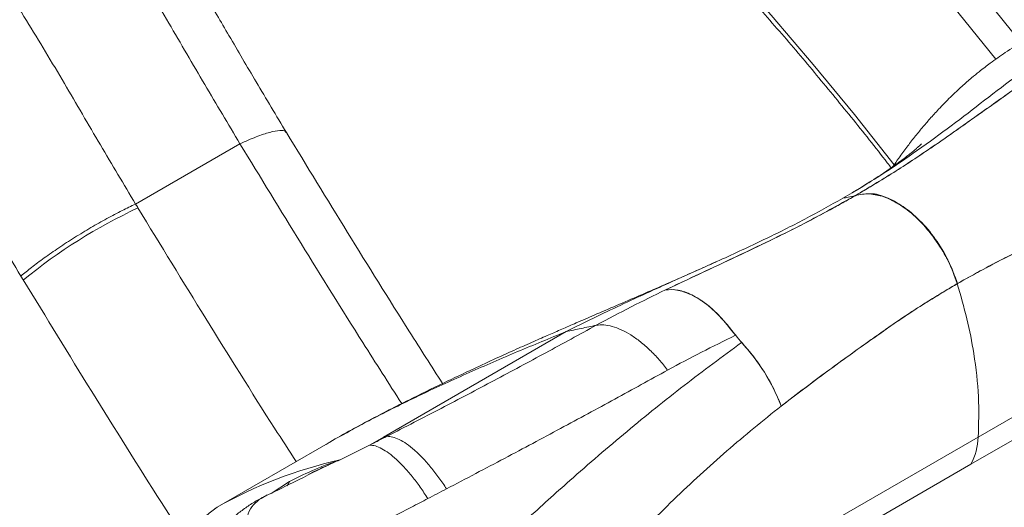
# Model space of a CAD drawing. Units: millimetres. Extents: x -1727 to 3373, y -2615 to 1234.
# Drawn here: x 1691 to 1875, y -2068 to -1977 of the extents above; entities that cross this region are included whole.
import ezdxf

# ---------------------------------------------------------------- set-up
doc = ezdxf.new("R2010")
doc.units = ezdxf.units.MM

msp = doc.modelspace()

# ---------------------------------------------------------------- linework, layer by layer
at = {"color": 8, "linetype": 'Continuous', "lineweight": 15}
for p, q in [((1843.15, -1937.8), (1878, -1980.9)), ((1873.29, -1983.97), (1838.92, -1941.45)), ((1727.53, -2067.75), (1727.1, -2068))]:
    msp.add_line(p, q, dxfattribs=at)
at = {"color": 7, "linetype": 'Continuous', "lineweight": 15}
for p, q in [((1731.82, -1999.79), (1712.29, -2011.06)), ((1691.28, -2025.25), (1690.83, -2024.52)), ((1866.04, -2025.94), (1866.06, -2025.93)), ((1866.08, -2025.92), (1866.06, -2025.93)), ((1792.84, -2034.9), (1758.71, -2054.61)), ((1825.68, -2036.97), (1825.53, -2036.78)), ((1869.96, -2054.63), (1898.62, -2038.08)), ((1896.97, -2043.33), (1868.61, -2059.7)), ((1747.88, -2056), (1727.09, -2068)), ((1748.32, -2055.75), (1747.86, -2056.01)), ((1756.09, -2056.12), (1750.55, -2058.89)), ((1758.71, -2054.61), (1756.09, -2056.12)), ((1841.3, -2071.17), (1869.96, -2054.63)), ((1868.61, -2059.7), (1840.25, -2076.07)), ((1741.12, -2062.93), (1737.67, -2065.14))]:
    msp.add_line(p, q, dxfattribs=at)
at = {"color": 8, "linetype": 'Continuous', "lineweight": 15, "flags": 128}
msp.add_lwpolyline([(1806.96, -1949.54), (1815.15, -1958.05), (1823.24, -1966.79), (1831.22, -1975.76), (1839.07, -1984.94), (1846.79, -1994.34), (1854.23, -2003.74)], dxfattribs=at)
at = {"color": 7, "linetype": 'Continuous', "lineweight": 15, "flags": 128}
for points in [[(1824.55, -2035.6), (1822.97, -2033.56), (1821.31, -2031.74), (1819.61, -2030.18), (1817.88, -2028.91), (1816.18, -2027.95), (1814.52, -2027.32), (1812.93, -2027.04), (1811.46, -2027.11)], [(1758.71, -2054.61), (1759.06, -2054.53), (1759.33, -2054.48)]]:
    msp.add_lwpolyline(points, dxfattribs=at)
at = {"color": 7, "linetype": 'Continuous', "lineweight": 15}
for centre, radius, start, end in [((1755.87, -2104.27), 102.05, 115.0047, 129.2614), ((1800.05, -2061.19), 35.27, 20.5473, 43.3881), ((1857.69, -2054.07), 12.28, 332.7369, 357.3901), ((1768.84, -2140.75), 83.88, 102.6448, 119.5055), ((1734.79, -2079.12), 13.49, 122.5659, 182.7097)]:
    msp.add_arc(centre, radius, start, end, dxfattribs=at)
at = {"color": 8, "linetype": 'Continuous', "lineweight": 15}
msp.add_arc((1738.62, -2061.9), 2.7, 317.8155, 337.5986, dxfattribs=at)
for points, knots in [([(1712.29, -2011.06), (1710.09, -2007.38), (1705.62, -1999.89), (1698.91, -1988.37), (1691.82, -1976.53), (1685.02, -1965.9), (1678.47, -1956.59), (1672.27, -1948.63), (1666, -1941.6), (1659.83, -1935.63), (1653.99, -1930.75), (1648.02, -1926.52), (1642.77, -1923.22), (1639.48, -1921.62), (1638.22, -1921.01)], [0, 0, 0, 0, 0.1045449, 0.2124409, 0.3240749, 0.4402038, 0.5207249, 0.6042656, 0.6912456, 0.7587948, 0.8267412, 0.8934743, 0.9591741, 1, 1, 1, 1]), ([(1731.82, -1999.79), (1729.62, -1996.1), (1725.15, -1988.62), (1718.44, -1977.09), (1711.35, -1965.26), (1704.55, -1954.62), (1697.99, -1945.33), (1692.05, -1937.61), (1687.75, -1932.95), (1685.68, -1930.7)], [0, 0, 0, 0, 0.153291, 0.311495, 0.475181, 0.645457, 0.763522, 0.886016, 1, 1, 1, 1]), ([(1643.18, -1954.65), (1644.61, -1956), (1647.2, -1958.44), (1650.8, -1962.41), (1654.06, -1966.3), (1657.22, -1970.4), (1660.32, -1974.66), (1663.73, -1979.65), (1667.45, -1985.39), (1671.41, -1991.77), (1675.23, -1998.15), (1679.19, -2004.88), (1683.08, -2011.51), (1687.02, -2018.2), (1689.54, -2022.38), (1690.83, -2024.52)], [0, 0, 0, 0, 0.073297, 0.132779, 0.195288, 0.256721, 0.317529, 0.382182, 0.469912, 0.557552, 0.64482, 0.729559, 0.829422, 0.912809, 1, 1, 1, 1]), ([(1740.42, -1997.74), (1740.4, -1997.66), (1740.33, -1997.32), (1739.35, -1997.24), (1737.51, -1997.57), (1734.97, -1998.41), (1732.86, -1999.33), (1731.82, -1999.79)], [0, 0, 0, 0, 0.078046, 0.30857, 0.542874, 0.775182, 1, 1, 1, 1]), ([(1762.09, -2048.36), (1759.66, -2044.57), (1749.4, -2028.53), (1739.43, -2012.23), (1731.82, -1999.79)], [0, 0, 0, 0, 0.236831, 1, 1, 1, 1]), ([(1742.32, -2059.21), (1740.98, -2057.14), (1730.92, -2041.51), (1721.18, -2025.59), (1712.73, -2011.78)], [0, 0, 0, 0, 0.1328375, 1, 1, 1, 1]), ([(1691.28, -2025.25), (1699.81, -2039.19), (1709.46, -2054.97), (1719.44, -2070.47), (1720.6, -2072.28)], [0, 0, 0, 0, 0.882881, 1, 1, 1, 1]), ([(1747.93, -2055.99), (1748.18, -2055.84), (1751.02, -2054.12), (1756.95, -2051), (1765.61, -2046.68), (1774.59, -2042.58), (1783.63, -2038.68), (1789.8, -2036.15), (1792.84, -2034.91)], [0, 0, 0, 0, 0.018896, 0.22115, 0.424173, 0.620465, 0.813358, 1, 1, 1, 1]), ([(1750.45, -2058.93), (1750.09, -2059.08), (1749.44, -2059.35), (1748.67, -2059.69), (1748.28, -2059.87), (1748.17, -2059.92)], [0, 0, 0, 0, 0.476242, 0.853646, 1, 1, 1, 1]), ([(1735.76, -2066.08), (1735.25, -2066.46), (1734.18, -2067.24), (1733.25, -2068.91), (1732.8, -2071.24), (1732.89, -2074.39), (1733.39, -2078.28), (1733.93, -2081.35), (1734.2, -2082.9)], [0, 0, 0, 0, 0.139009, 0.292325, 0.457696, 0.632685, 0.814377, 1, 1, 1, 1])]:
    msp.add_open_spline(points, degree=3, knots=knots, dxfattribs=at)
at = {"color": 7, "linetype": 'Continuous', "lineweight": 15}
for points, knots in [([(1740.51, -1997.69), (1738.62, -1994.54), (1735, -1988.53), (1729.95, -1979.87), (1725.4, -1972.14), (1721.37, -1965.41), (1717.85, -1959.71), (1714.68, -1954.75), (1711.64, -1950.16), (1708.46, -1945.59), (1704.92, -1940.76), (1701, -1935.8), (1696.92, -1931.07), (1693.15, -1927.11), (1690.26, -1924.32), (1688.63, -1922.89), (1688.09, -1922.41)], [0, 0, 0, 0, 0.118654, 0.226482, 0.32291, 0.407429, 0.479556, 0.539104, 0.597755, 0.658025, 0.720069, 0.792941, 0.865135, 0.926488, 0.975644, 1, 1, 1, 1]), ([(1806.93, -1950.71), (1808.22, -1952.03), (1811.95, -1955.85), (1818.06, -1962.31), (1825.24, -1970.16), (1832.33, -1978.2), (1839.32, -1986.41), (1846.19, -1994.79), (1851.01, -2000.8), (1853.49, -2004.05), (1853.76, -2004.4)], [0, 0, 0, 0, 0.079089, 0.229499, 0.379921, 0.530352, 0.680791, 0.831237, 0.98169, 1, 1, 1, 1]), ([(1878.57, -1980.56), (1877.38, -1981.27), (1875.22, -1982.57), (1872.42, -1984.54), (1870.34, -1986.14), (1868.87, -1987.35), (1867.81, -1988.26), (1866.87, -1989.1), (1865.84, -1990.04), (1864.36, -1991.46), (1862.66, -1993.21), (1860.93, -1995.11), (1859.46, -1996.81), (1858.01, -1998.59), (1856.55, -2000.48), (1855.2, -2002.3), (1854.36, -2003.53), (1854, -2004.07)], [0, 0, 0, 0, 0.1029566, 0.1870663, 0.2519498, 0.2974136, 0.3281509, 0.3622487, 0.4015624, 0.4460321, 0.5392538, 0.6140952, 0.6858874, 0.762079, 0.8435564, 0.9313198, 1, 1, 1, 1]), ([(1882.97, -1982.87), (1880.87, -1984.38), (1876.76, -1987.32), (1870.52, -1992.16), (1864.29, -1996.93), (1857.97, -2001.52), (1851.5, -2005.89), (1846.92, -2008.62), (1844.66, -2009.97)], [0, 0, 0, 0, 0.187687, 0.365898, 0.53382, 0.694615, 0.849171, 1, 1, 1, 1]), ([(1877.91, -1988.75), (1875.14, -1990.71), (1869.61, -1994.63), (1861.75, -2000.19), (1854.2, -2005.18), (1849.37, -2008.04), (1846.95, -2009.48)], [0, 0, 0, 0, 0.2800278, 0.5600088, 0.7800014, 1, 1, 1, 1]), ([(1877.91, -1988.75), (1876.79, -1989.53), (1874.54, -1991.11), (1871.22, -1993.48), (1867.9, -1995.84), (1864.3, -1998.38), (1860.31, -2001.13), (1855.96, -2004.02), (1852.97, -2005.88), (1851.49, -2006.79)], [0, 0, 0, 0, 0.131403, 0.264057, 0.388849, 0.517099, 0.678865, 0.841228, 1, 1, 1, 1]), ([(1769.72, -2044.6), (1767.66, -2041.38), (1757.75, -2025.9), (1748.13, -2010.15), (1740.51, -1997.69)], [0, 0, 0, 0, 0.20803, 1, 1, 1, 1]), ([(1859.35, -1999.81), (1859.36, -1999.79), (1859.4, -1999.76), (1858.97, -2000.17), (1858.27, -2000.78), (1857.68, -2001.28), (1856.97, -2001.85), (1856.19, -2002.46), (1855.32, -2003.12), (1854.49, -2003.72), (1853.71, -2004.27), (1852.75, -2004.93), (1851.57, -2005.73), (1849.88, -2006.82), (1848.16, -2007.9), (1846.88, -2008.65), (1846.43, -2008.92)], [0, 0, 0, 0, 0.074878, 0.236756, 0.304082, 0.375442, 0.452693, 0.535322, 0.608451, 0.651146, 0.685928, 0.724205, 0.780811, 0.855685, 0.948851, 1, 1, 1, 1]), ([(1851.49, -2006.79), (1850.73, -2007.25), (1849.22, -2008.17), (1847.7, -2009.05), (1846.94, -2009.5)], [0, 0, 0, 0, 0.499961, 1, 1, 1, 1]), ([(1844.59, -2010), (1842.25, -2011.31), (1837.52, -2013.96), (1829.81, -2017.78), (1821.52, -2021.62), (1812.55, -2025.63), (1802.9, -2029.96), (1796.25, -2033.23), (1792.84, -2034.9)], [0, 0, 0, 0, 0.150829, 0.305385, 0.46618, 0.634102, 0.812313, 1, 1, 1, 1]), ([(1846.95, -2009.48), (1843.8, -2011.24), (1837.5, -2014.75), (1825.63, -2020.48), (1816.84, -2024.59), (1811.46, -2027.11)], [0, 0, 0, 0, 0.279994, 0.559992, 1, 1, 1, 1]), ([(1846.94, -2009.5), (1846.17, -2009.94), (1844.62, -2010.83), (1843.06, -2011.68), (1842.27, -2012.11)], [0, 0, 0, 0, 0.500039, 1, 1, 1, 1]), ([(1846.94, -2009.5), (1846.51, -2009.59), (1845.74, -2009.75), (1844.96, -2009.91), (1844.62, -2009.98)], [0, 0, 0, 0, 0.559998, 1, 1, 1, 1]), ([(1866.06, -2025.93), (1865.68, -2024.86), (1864.91, -2022.68), (1863.18, -2019.42), (1861.02, -2016.31), (1858.45, -2013.5), (1855.59, -2011.21), (1852.58, -2009.65), (1849.57, -2008.92), (1847.83, -2009.29), (1846.95, -2009.48)], [0, 0, 0, 0, 0.109313, 0.223072, 0.341351, 0.4641, 0.591309, 0.723077, 0.859373, 1, 1, 1, 1]), ([(1866.04, -2025.94), (1865.54, -2024.57), (1864.54, -2021.82), (1862.19, -2017.91), (1859.42, -2014.47), (1856.25, -2011.66), (1852.99, -2009.87), (1850.73, -2009.05), (1849.77, -2009.16), (1849.77, -2009.16)], [0, 0, 0, 0, 0.1639283, 0.3278081, 0.4917043, 0.6554924, 0.8271553, 0.9988446, 1, 1, 1, 1]), ([(1849.8, -2009.16), (1850.76, -2009.31), (1852.73, -2009.62), (1855.92, -2011.38), (1859.1, -2014.03), (1862.02, -2017.51), (1864.51, -2021.6), (1865.56, -2024.48), (1866.08, -2025.92)], [0, 0, 0, 0, 0.1572454, 0.3211604, 0.4849755, 0.6566371, 0.8282959, 1, 1, 1, 1]), ([(1850.01, -2009.21), (1850.88, -2009.35), (1852.69, -2009.64), (1855.6, -2011.23), (1858.46, -2013.49), (1861.03, -2016.3), (1863.19, -2019.42), (1864.92, -2022.67), (1865.69, -2024.86), (1866.06, -2025.93)], [0, 0, 0, 0, 0.143234, 0.299364, 0.450093, 0.595537, 0.735684, 0.870476, 1, 1, 1, 1]), ([(1866.04, -2025.95), (1868.91, -2024.35), (1874.58, -2021.19), (1883.33, -2017.21), (1892.07, -2013.27), (1897.98, -2010.86), (1900.93, -2009.65)], [0, 0, 0, 0, 0.2512896, 0.4972726, 0.7486328, 1, 1, 1, 1]), ([(1866.08, -2025.92), (1869.27, -2024.15), (1875.66, -2020.62), (1884.78, -2016.57), (1893.18, -2012.79), (1898.35, -2010.69), (1900.93, -2009.65)], [0, 0, 0, 0, 0.279979, 0.559985, 0.779996, 1, 1, 1, 1]), ([(1712.29, -2011.06), (1711.46, -2011.46), (1709.75, -2012.27), (1706.91, -2013.77), (1703.91, -2015.46), (1700.86, -2017.31), (1697.9, -2019.23), (1695.18, -2021.12), (1692.78, -2022.91), (1691.47, -2023.99), (1690.83, -2024.52)], [0, 0, 0, 0, 0.1185, 0.242402, 0.370186, 0.500003, 0.629819, 0.757602, 0.881502, 1, 1, 1, 1]), ([(1712.29, -2011.06), (1712.37, -2011.18), (1712.51, -2011.42), (1712.66, -2011.66), (1712.73, -2011.78)], [0, 0, 0, 0, 0.5000007, 1, 1, 1, 1]), ([(1842.27, -2012.11), (1841.11, -2012.74), (1838.76, -2014.01), (1835.13, -2015.86), (1831.44, -2017.68), (1827.18, -2019.72), (1822.38, -2021.98), (1816.95, -2024.5), (1813.31, -2026.23), (1811.46, -2027.11)], [0, 0, 0, 0, 0.119275, 0.239464, 0.362366, 0.482904, 0.653128, 0.824514, 1, 1, 1, 1]), ([(1820.89, -2021.88), (1820.75, -2021.94), (1819.96, -2022.3), (1817.93, -2023.21), (1814.71, -2024.64), (1810.73, -2026.39), (1806.56, -2028.19), (1802.33, -2030.01), (1798.37, -2031.71), (1794.95, -2033.19), (1792.13, -2034.42), (1789.48, -2035.57), (1786.64, -2036.82), (1783.34, -2038.28), (1779.59, -2039.97), (1775.11, -2042.05), (1769.62, -2044.63), (1763.09, -2047.82), (1756.55, -2051.15), (1752.28, -2053.55), (1750.41, -2054.6)], [0, 0, 0, 0, 0.006403, 0.034062, 0.087411, 0.143556, 0.20135, 0.26103, 0.318528, 0.364768, 0.402277, 0.435464, 0.47512, 0.52148, 0.574839, 0.635524, 0.717002, 0.810504, 0.916856, 1, 1, 1, 1]), ([(1833.08, -2048.82), (1836.1, -2046.53), (1842.16, -2041.95), (1850.68, -2035.87), (1858.59, -2030.38), (1863.56, -2027.42), (1866.04, -2025.94)], [0, 0, 0, 0, 0.28, 0.560009, 0.78001, 1, 1, 1, 1]), ([(1833.08, -2048.82), (1835.7, -2046.82), (1841.13, -2042.69), (1849.31, -2036.86), (1857.59, -2031), (1863.2, -2027.65), (1866.04, -2025.95)], [0, 0, 0, 0, 0.243038, 0.502728, 0.748711, 1, 1, 1, 1]), ([(1869.96, -2054.63), (1870.04, -2052.14), (1870.19, -2047.16), (1869.33, -2039.65), (1867.96, -2032.55), (1866.68, -2028.14), (1866.04, -2025.95)], [0, 0, 0, 0, 0.280389, 0.561826, 0.782032, 1, 1, 1, 1]), ([(1811.46, -2027.11), (1809.31, -2028.15), (1804.96, -2030.25), (1800.67, -2032.55), (1798.5, -2033.71)], [0, 0, 0, 0, 0.493945, 1, 1, 1, 1]), ([(1811.46, -2027.11), (1812.22, -2027.06), (1813.75, -2026.98), (1816.35, -2027.92), (1819.02, -2029.61), (1821.74, -2032), (1824.12, -2035.13), (1826.87, -2038.23), (1829.44, -2041.56), (1831.59, -2045.16), (1832.58, -2047.6), (1833.08, -2048.82)], [0, 0, 0, 0, 0.111984, 0.224004, 0.336006, 0.448017, 0.560053, 0.669943, 0.780062, 0.890025, 1, 1, 1, 1]), ([(1759.33, -2054.48), (1762.73, -2052.73), (1769.52, -2049.25), (1779.39, -2044.04), (1789.08, -2038.86), (1795.36, -2035.43), (1798.5, -2033.71)], [0, 0, 0, 0, 0.250006, 0.500007, 0.750005, 1, 1, 1, 1]), ([(1798.5, -2033.71), (1797.56, -2033.91), (1795.67, -2034.31), (1793.79, -2034.71), (1792.84, -2034.9)], [0, 0, 0, 0, 0.5000012, 1, 1, 1, 1]), ([(1811.85, -2042.1), (1811.32, -2041.44), (1810.26, -2040.1), (1808.54, -2038.33), (1806.76, -2036.76), (1804.95, -2035.48), (1803.17, -2034.51), (1801.48, -2033.89), (1799.9, -2033.59), (1798.96, -2033.67), (1798.5, -2033.71)], [0, 0, 0, 0, 0.120888, 0.245234, 0.371995, 0.5, 0.628005, 0.754765, 0.87911, 1, 1, 1, 1]), ([(1824.55, -2035.6), (1822.42, -2036.64), (1818.16, -2038.71), (1813.96, -2040.97), (1811.85, -2042.1)], [0, 0, 0, 0, 0.499173, 1, 1, 1, 1]), ([(1825.68, -2036.97), (1822.09, -2039.6), (1814.89, -2044.89), (1804.2, -2053.51), (1794.4, -2061.92), (1785.42, -2070.03), (1777.21, -2077.73), (1768.81, -2085.83), (1763.05, -2091.51), (1760.15, -2094.38)], [0, 0, 0, 0, 0.161946, 0.325004, 0.489546, 0.614267, 0.740504, 0.868801, 1, 1, 1, 1]), ([(1811.85, -2042.1), (1808.57, -2043.9), (1801.99, -2047.52), (1791.81, -2053.02), (1781.34, -2058.61), (1774.12, -2062.39), (1770.48, -2064.3)], [0, 0, 0, 0, 0.24678, 0.495334, 0.746167, 1, 1, 1, 1]), ([(1773.27, -2110.45), (1775.82, -2107.37), (1780.88, -2101.26), (1788.35, -2092.48), (1795.73, -2084.12), (1803.9, -2075.32), (1812.92, -2066.26), (1822.87, -2057.08), (1829.68, -2051.56), (1833.08, -2048.82)], [0, 0, 0, 0, 0.12965, 0.257226, 0.383265, 0.508124, 0.673182, 0.837026, 1, 1, 1, 1]), ([(1759.33, -2054.48), (1759.06, -2054.62), (1758.44, -2054.93), (1757.37, -2055.48), (1756.55, -2055.89), (1756.09, -2056.12)], [0, 0, 0, 0, 0.251696, 0.570409, 1, 1, 1, 1]), ([(1766.99, -2066.12), (1766.5, -2065.39), (1765.53, -2063.92), (1764.04, -2061.96), (1762.54, -2060.22), (1761.08, -2058.76), (1759.67, -2057.59), (1758.35, -2056.75), (1757.13, -2056.21), (1756.43, -2056.15), (1756.09, -2056.12)], [0, 0, 0, 0, 0.125001, 0.250001, 0.375001, 0.500001, 0.625001, 0.750001, 0.875002, 1, 1, 1, 1]), ([(1770.48, -2064.3), (1770.01, -2063.6), (1769.05, -2062.17), (1767.54, -2060.23), (1766, -2058.49), (1764.47, -2057.02), (1763, -2055.85), (1761.63, -2055.03), (1760.39, -2054.54), (1759.68, -2054.5), (1759.33, -2054.48)], [0, 0, 0, 0, 0.120787, 0.245114, 0.371919, 0.5, 0.628082, 0.754888, 0.879214, 1, 1, 1, 1]), ([(1750.48, -2058.9), (1749.91, -2059.1), (1748.9, -2059.45), (1747.11, -2060.14), (1744.51, -2061.22), (1742.44, -2062.26), (1741.12, -2062.93)], [0, 0, 0, 0, 0.1755299, 0.3132068, 0.5594077, 1, 1, 1, 1]), ([(1748.17, -2059.92), (1745.78, -2061.11), (1741.68, -2063.15), (1737.5, -2065.22), (1735.76, -2066.08)], [0, 0, 0, 0, 0.5833363, 1, 1, 1, 1]), ([(1748.17, -2059.92), (1747.76, -2060.1), (1746.6, -2060.63), (1745.47, -2061.19), (1744.72, -2061.56)], [0, 0, 0, 0, 0.3456592, 1, 1, 1, 1]), ([(1770.48, -2064.3), (1769.9, -2064.6), (1768.74, -2065.21), (1767.57, -2065.82), (1766.99, -2066.12)], [0, 0, 0, 0, 0.500002, 1, 1, 1, 1]), ([(1736.89, -2065.45), (1736.25, -2065.79), (1734.91, -2066.49), (1733.03, -2067.71), (1731.24, -2069.02), (1730.32, -2069.91), (1729.84, -2070.37)], [0, 0, 0, 0, 0.2188126, 0.4567977, 0.7164036, 1, 1, 1, 1]), ([(1736.86, -2065.51), (1736.45, -2065.68), (1736.03, -2065.85), (1735.76, -2066.08), (1735.76, -2066.08)], [0, 0, 0, 0, 0.985213, 1, 1, 1, 1]), ([(1760.84, -2069.31), (1761.87, -2068.78), (1763.93, -2067.71), (1765.97, -2066.65), (1766.99, -2066.12)], [0, 0, 0, 0, 0.501287, 1, 1, 1, 1])]:
    msp.add_open_spline(points, degree=3, knots=knots, dxfattribs=at)

doc.saveas('drawing.dxf')
